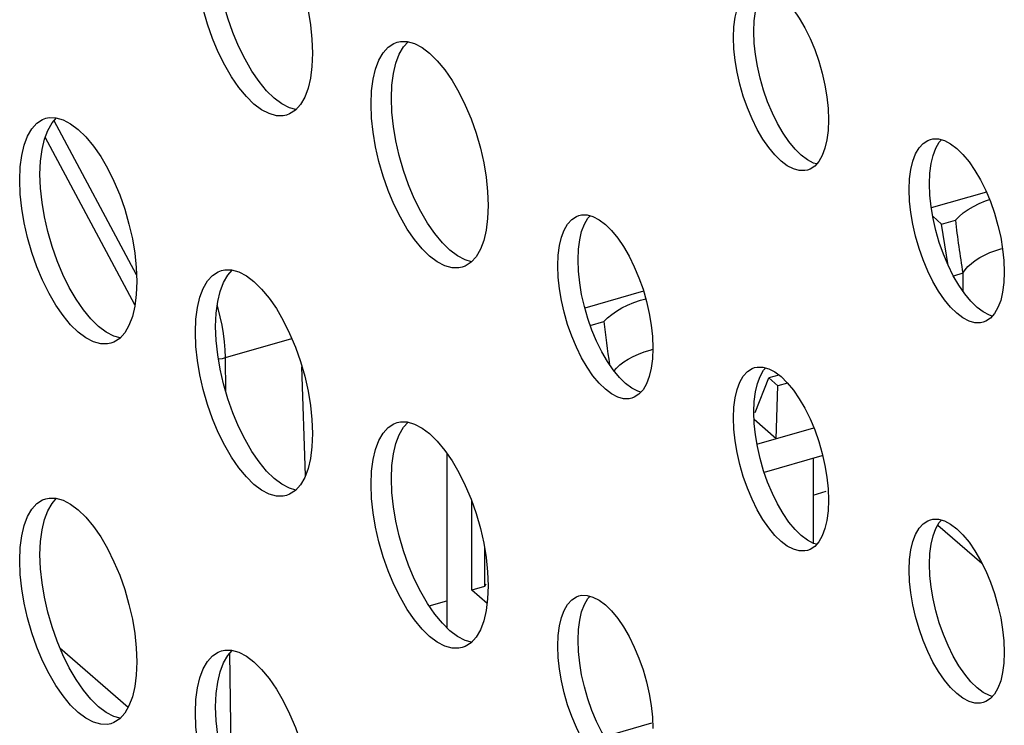
# Model space of a CAD drawing. Units: millimetres. Extents: x -963 to 3334, y -188 to 5969.
# Drawn here: x 2540 to 2573, y 4249 to 4273 of the extents above; entities that cross this region are included whole.
import ezdxf

# ---------------------------------------------------------------- set-up
doc = ezdxf.new("R2010")
doc.units = ezdxf.units.MM
doc.header["$LTSCALE"] = 19.36
doc.layers.get('0').update_dxf_attribs({"linetype": 'CONTINUOUS'})
doc.layers.add('02___PRT_ALL_AXES', color=7, linetype='CONTINUOUS')

msp = doc.modelspace()

# ---------------------------------------------------------------- linework, layer by layer
at = {"color": 8, "linetype": 'Continuous'}
for p, q in [((2543.707, 4264.606), (2540.889, 4269.864)), ((2543.653, 4263.586), (2540.588, 4269.305)), ((2546.741, 4261.778), (2549.007, 4262.432)), ((2546.741, 4261.778), (2546.731, 4262.044)), ((2546.759, 4260.601), (2546.741, 4261.778)), ((2549.473, 4257.748), (2549.357, 4261.459)), ((2546.962, 4246.992), (2546.892, 4251.681))]:
    msp.add_line(p, q, dxfattribs=at)
at = {"color": 7, "linetype": 'Continuous'}
for p, q in [((2572.728, 4267.43), (2570.849, 4266.888)), ((2570.896, 4266.605), (2571.201, 4266.34)), ((2571.201, 4266.34), (2571.67, 4266.475)), ((2571.427, 4264.92), (2571.201, 4266.34)), ((2571.922, 4264.657), (2571.603, 4264.565)), ((2571.922, 4264.657), (2571.922, 4264.052)), ((2561.021, 4264.051), (2559.017, 4263.472)), ((2559.204, 4262.877), (2559.663, 4263.009)), ((2561.247, 4262.037), (2561.34, 4262.062)), ((2564.833, 4259.903), (2565.301, 4261.086)), ((2565.639, 4261.184), (2565.301, 4261.086)), ((2565.613, 4260.815), (2565.301, 4261.086)), ((2565.553, 4259.008), (2565.613, 4260.815)), ((2565.938, 4260.909), (2565.613, 4260.815)), ((2565.553, 4259.008), (2564.795, 4259.665)), ((2564.895, 4258.818), (2566.837, 4259.379)), ((2554.302, 4258.515), (2554.302, 4252.558)), ((2567.112, 4258.419), (2565.144, 4257.851)), ((2566.812, 4258.332), (2566.812, 4255.442)), ((2566.812, 4257.086), (2567.253, 4257.213)), ((2555.152, 4253.84), (2555.152, 4256.881)), ((2571.071, 4256.061), (2572.575, 4254.759)), ((2555.585, 4255.318), (2555.585, 4253.965)), ((2555.585, 4253.965), (2555.152, 4253.84)), ((2555.636, 4254.04), (2555.585, 4253.965)), ((2555.678, 4253.385), (2555.152, 4253.84)), ((2553.698, 4253.3), (2554.302, 4253.474)), ((2541.092, 4251.863), (2543.423, 4249.845)), ((2561.29, 4249.291), (2559.689, 4248.828))]:
    msp.add_line(p, q, dxfattribs=at)
for points in [[(2571.67, 4266.475), (2571.796, 4266.602), (2571.94, 4266.722), (2572.102, 4266.834), (2572.284, 4266.94), (2572.484, 4267.038), (2572.698, 4267.127), (2572.836, 4267.174)], [(2572.503, 4265.192), (2572.67, 4265.281), (2572.852, 4265.364), (2573.047, 4265.438), (2573.254, 4265.504)], [(2571.922, 4264.657), (2572.001, 4264.773), (2572.099, 4264.885), (2572.216, 4264.993), (2572.351, 4265.096), (2572.503, 4265.192)], [(2559.663, 4263.009), (2559.789, 4263.136), (2559.933, 4263.256), (2560.095, 4263.368), (2560.277, 4263.474), (2560.477, 4263.572), (2560.691, 4263.661), (2560.92, 4263.74), (2561.097, 4263.791)], [(2560.496, 4261.726), (2560.663, 4261.815), (2560.845, 4261.898), (2561.04, 4261.972), (2561.247, 4262.037)], [(2560.013, 4261.328), (2560.093, 4261.419), (2560.21, 4261.527), (2560.344, 4261.629), (2560.496, 4261.726)]]:
    msp.add_lwpolyline(points, dxfattribs=at)
at = {"color": 8, "linetype": 'Continuous'}
for points in [[(2546.731, 4262.044), (2546.708, 4262.319), (2546.673, 4262.6), (2546.626, 4262.885), (2546.567, 4263.173), (2546.496, 4263.461), (2546.465, 4263.572)], [(2546.504, 4261.729), (2546.528, 4261.732), (2546.637, 4261.752), (2546.741, 4261.778)]]:
    msp.add_lwpolyline(points, dxfattribs=at)
at = {"color": 7, "linetype": 'Continuous'}
for centre, end_param in [((2573.658, 4265.13), 1.592827), ((2561.651, 4261.664), 1.554218)]:
    msp.add_ellipse(centre, major_axis=(-1.403, 9.108), ratio=0.194086, start_param=1.392731, end_param=end_param, dxfattribs=at)
at = {"layer": '02___PRT_ALL_AXES', "color": 7, "linetype": 'Continuous'}
for p, q in [((2564.784, 4272.912), (2564.8, 4273.276)), ((2567.342, 4269.898), (2567.326, 4269.534)), ((2565.988, 4269.153), (2565.788, 4269.443)), ((2566.199, 4268.898), (2565.988, 4269.153)), ((2571.095, 4269.248), (2571.295, 4269.191)), ((2571.927, 4268.716), (2572.138, 4268.461)), ((2566.932, 4268.394), (2566.831, 4268.423)), ((2570.784, 4267.716), (2570.8, 4268.08)), ((2559.095, 4266.65), (2559.295, 4266.593)), ((2559.927, 4266.118), (2560.138, 4265.862)), ((2558.784, 4265.118), (2558.8, 4265.481)), ((2573.342, 4264.701), (2573.326, 4264.338)), ((2571.988, 4263.957), (2571.788, 4264.247)), ((2572.199, 4263.702), (2571.988, 4263.957)), ((2572.932, 4263.198), (2572.831, 4263.227)), ((2561.342, 4262.103), (2561.326, 4261.74)), ((2559.988, 4261.359), (2559.788, 4261.649)), ((2560.199, 4261.104), (2559.988, 4261.359)), ((2565.095, 4261.453), (2565.295, 4261.397)), ((2560.932, 4260.6), (2560.831, 4260.629)), ((2565.927, 4260.921), (2566.138, 4260.666)), ((2564.784, 4259.922), (2564.8, 4260.285)), ((2567.342, 4256.907), (2567.326, 4256.544)), ((2565.988, 4256.163), (2565.788, 4256.453)), ((2571.095, 4256.257), (2571.295, 4256.2)), ((2566.199, 4255.907), (2565.988, 4256.163)), ((2571.927, 4255.725), (2572.138, 4255.47)), ((2566.932, 4255.404), (2566.831, 4255.432)), ((2570.784, 4254.726), (2570.8, 4255.089)), ((2559.095, 4253.659), (2559.295, 4253.602)), ((2559.927, 4253.127), (2560.138, 4252.872)), ((2558.784, 4252.128), (2558.8, 4252.491)), ((2573.342, 4251.711), (2573.326, 4251.347)), ((2571.988, 4250.966), (2571.788, 4251.257)), ((2572.199, 4250.711), (2571.988, 4250.966)), ((2572.932, 4250.208), (2572.831, 4250.236))]:
    msp.add_line(p, q, dxfattribs=at)
for points in [[(2547.717, 4277.367), (2547.976, 4277.112), (2548.235, 4276.798), (2548.482, 4276.441), (2548.715, 4276.038), (2548.935, 4275.593), (2549.131, 4275.128), (2549.302, 4274.64), (2549.449, 4274.132), (2549.564, 4273.628), (2549.646, 4273.138), (2549.697, 4272.652), (2549.717, 4272.171)], [(2547.89, 4271.208), (2547.644, 4271.565), (2547.411, 4271.967), (2547.191, 4272.412), (2546.995, 4272.878), (2546.824, 4273.366), (2546.677, 4273.874), (2546.562, 4274.377), (2546.48, 4274.868), (2546.429, 4275.354), (2546.409, 4275.835)], [(2548.825, 4270.062), (2548.715, 4270.038), (2548.482, 4270.04), (2548.235, 4270.11), (2547.976, 4270.245), (2547.717, 4270.439), (2547.457, 4270.694), (2547.198, 4271.008), (2546.951, 4271.365), (2546.718, 4271.767), (2546.498, 4272.212), (2546.302, 4272.678), (2546.131, 4273.166), (2545.984, 4273.674), (2545.869, 4274.177), (2545.787, 4274.668)], [(2564.8, 4273.276), (2564.841, 4273.599), (2564.908, 4273.882), (2565.002, 4274.128), (2565.121, 4274.335), (2565.194, 4274.416)], [(2564.092, 4272.712), (2564.107, 4273.076), (2564.149, 4273.399), (2564.215, 4273.682), (2564.309, 4273.928), (2564.429, 4274.135), (2564.567, 4274.29)], [(2566.138, 4273.657), (2566.338, 4273.367), (2566.528, 4273.04), (2566.706, 4272.678), (2566.866, 4272.3), (2567.004, 4271.904), (2567.124, 4271.491), (2567.218, 4271.082), (2567.284, 4270.683), (2567.326, 4270.289), (2567.342, 4269.898)], [(2565.788, 4269.443), (2565.598, 4269.77), (2565.42, 4270.131), (2565.26, 4270.51), (2565.121, 4270.906), (2565.002, 4271.319), (2564.908, 4271.728), (2564.841, 4272.126), (2564.8, 4272.521), (2564.784, 4272.912)], [(2551.984, 4271.936), (2552.131, 4272.189), (2552.302, 4272.381), (2552.498, 4272.507), (2552.608, 4272.548)], [(2552.48, 4271.484), (2552.562, 4271.833), (2552.677, 4272.136), (2552.824, 4272.389), (2552.978, 4272.562)], [(2552.608, 4272.548), (2552.718, 4272.571), (2552.951, 4272.57)], [(2552.951, 4272.57), (2553.198, 4272.5), (2553.457, 4272.365), (2553.717, 4272.171)], [(2564.215, 4271.528), (2564.149, 4271.926), (2564.107, 4272.321), (2564.092, 4272.712)], [(2549.717, 4272.171), (2549.697, 4271.723), (2549.646, 4271.326)], [(2553.717, 4272.171), (2553.976, 4271.915), (2554.235, 4271.601), (2554.482, 4271.244), (2554.715, 4270.842), (2554.935, 4270.397), (2555.131, 4269.932), (2555.302, 4269.444), (2555.449, 4268.936), (2555.564, 4268.432), (2555.646, 4267.942), (2555.697, 4267.456), (2555.717, 4266.975)], [(2551.717, 4270.439), (2551.736, 4270.886), (2551.787, 4271.284), (2551.869, 4271.633), (2551.984, 4271.936)], [(2552.409, 4270.639), (2552.429, 4271.086), (2552.48, 4271.484)], [(2566.617, 4268.184), (2566.528, 4268.165), (2566.338, 4268.166), (2566.138, 4268.223), (2565.927, 4268.333), (2565.717, 4268.49), (2565.506, 4268.698), (2565.295, 4268.953), (2565.095, 4269.243), (2564.905, 4269.57), (2564.727, 4269.931), (2564.567, 4270.31), (2564.429, 4270.706), (2564.309, 4271.119), (2564.215, 4271.528)], [(2548.409, 4270.639), (2548.15, 4270.894), (2547.89, 4271.208)], [(2549.646, 4271.326), (2549.564, 4270.977), (2549.449, 4270.674), (2549.302, 4270.42)], [(2549.147, 4270.247), (2548.928, 4270.31), (2548.669, 4270.445), (2548.409, 4270.639)], [(2549.302, 4270.42), (2549.131, 4270.229), (2548.935, 4270.102), (2548.825, 4270.062)], [(2551.787, 4269.472), (2551.736, 4269.958), (2551.717, 4270.439)], [(2553.89, 4266.012), (2553.644, 4266.369), (2553.411, 4266.771), (2553.191, 4267.216), (2552.995, 4267.682), (2552.824, 4268.17), (2552.677, 4268.678), (2552.562, 4269.181), (2552.48, 4269.672), (2552.429, 4270.158), (2552.409, 4270.639)], [(2539.984, 4269.338), (2540.131, 4269.591), (2540.302, 4269.783), (2540.498, 4269.909), (2540.608, 4269.95)], [(2540.48, 4268.886), (2540.562, 4269.235), (2540.677, 4269.538), (2540.824, 4269.791), (2540.978, 4269.964)], [(2540.608, 4269.95), (2540.718, 4269.973), (2540.951, 4269.972)], [(2540.951, 4269.972), (2541.198, 4269.902), (2541.457, 4269.767), (2541.717, 4269.573)], [(2541.717, 4269.573), (2541.976, 4269.317), (2542.235, 4269.003), (2542.482, 4268.646), (2542.715, 4268.244), (2542.935, 4267.799), (2543.131, 4267.333), (2543.302, 4266.846), (2543.449, 4266.338), (2543.564, 4265.834), (2543.646, 4265.344), (2543.697, 4264.858), (2543.717, 4264.377)], [(2554.825, 4264.866), (2554.715, 4264.842), (2554.482, 4264.844), (2554.235, 4264.913), (2553.976, 4265.049), (2553.717, 4265.243), (2553.457, 4265.498), (2553.198, 4265.812), (2552.951, 4266.169), (2552.718, 4266.571), (2552.498, 4267.016), (2552.302, 4267.482), (2552.131, 4267.97), (2551.984, 4268.478), (2551.869, 4268.981), (2551.787, 4269.472)], [(2567.326, 4269.534), (2567.284, 4269.211), (2567.218, 4268.928), (2567.124, 4268.681), (2567.004, 4268.475)], [(2539.717, 4267.841), (2539.736, 4268.288), (2539.787, 4268.686), (2539.869, 4269.035), (2539.984, 4269.338)], [(2570.092, 4267.516), (2570.107, 4267.88), (2570.149, 4268.203), (2570.215, 4268.486), (2570.309, 4268.732), (2570.429, 4268.938), (2570.567, 4269.094)], [(2570.567, 4269.094), (2570.727, 4269.197), (2570.816, 4269.229)], [(2570.8, 4268.08), (2570.841, 4268.403), (2570.908, 4268.686), (2571.002, 4268.932), (2571.121, 4269.138), (2571.194, 4269.219)], [(2570.816, 4269.229), (2570.905, 4269.249), (2571.095, 4269.248)], [(2571.295, 4269.191), (2571.506, 4269.081), (2571.717, 4268.923), (2571.927, 4268.716)], [(2540.409, 4268.041), (2540.429, 4268.488), (2540.48, 4268.886)], [(2566.831, 4268.423), (2566.62, 4268.533), (2566.409, 4268.69), (2566.199, 4268.898)], [(2567.004, 4268.475), (2566.866, 4268.32), (2566.706, 4268.217), (2566.617, 4268.184)], [(2572.138, 4268.461), (2572.338, 4268.17), (2572.528, 4267.844), (2572.706, 4267.482), (2572.866, 4267.104), (2573.004, 4266.708), (2573.124, 4266.295), (2573.218, 4265.886), (2573.284, 4265.487), (2573.326, 4265.092), (2573.342, 4264.701)], [(2541.89, 4263.414), (2541.644, 4263.771), (2541.411, 4264.173), (2541.191, 4264.618), (2540.995, 4265.084), (2540.824, 4265.571), (2540.677, 4266.08), (2540.562, 4266.583), (2540.48, 4267.074), (2540.429, 4267.56), (2540.409, 4268.041)], [(2539.787, 4266.874), (2539.736, 4267.36), (2539.717, 4267.841)], [(2571.788, 4264.247), (2571.598, 4264.574), (2571.42, 4264.935), (2571.26, 4265.314), (2571.121, 4265.71), (2571.002, 4266.123), (2570.908, 4266.532), (2570.841, 4266.93), (2570.8, 4267.325), (2570.784, 4267.716)], [(2570.215, 4266.332), (2570.149, 4266.73), (2570.107, 4267.125), (2570.092, 4267.516)], [(2542.825, 4262.268), (2542.715, 4262.244), (2542.482, 4262.245), (2542.235, 4262.315), (2541.976, 4262.451), (2541.717, 4262.645), (2541.457, 4262.9), (2541.198, 4263.214), (2540.951, 4263.571), (2540.718, 4263.973), (2540.498, 4264.418), (2540.302, 4264.884), (2540.131, 4265.371), (2539.984, 4265.88), (2539.869, 4266.383), (2539.787, 4266.874)], [(2555.717, 4266.975), (2555.697, 4266.527), (2555.646, 4266.129)], [(2558.092, 4264.918), (2558.107, 4265.281), (2558.149, 4265.605), (2558.215, 4265.888), (2558.309, 4266.134), (2558.429, 4266.34), (2558.567, 4266.496)], [(2558.567, 4266.496), (2558.727, 4266.598), (2558.816, 4266.631)], [(2558.8, 4265.481), (2558.841, 4265.805), (2558.908, 4266.088), (2559.002, 4266.334), (2559.121, 4266.54), (2559.194, 4266.621)], [(2558.816, 4266.631), (2558.905, 4266.651), (2559.095, 4266.65)], [(2559.295, 4266.593), (2559.506, 4266.483), (2559.717, 4266.325), (2559.927, 4266.118)], [(2554.409, 4265.443), (2554.15, 4265.698), (2553.89, 4266.012)], [(2555.646, 4266.129), (2555.564, 4265.781), (2555.449, 4265.478), (2555.302, 4265.224)], [(2572.617, 4262.988), (2572.528, 4262.969), (2572.338, 4262.97), (2572.138, 4263.027), (2571.927, 4263.137), (2571.717, 4263.294), (2571.506, 4263.502), (2571.295, 4263.757), (2571.095, 4264.047), (2570.905, 4264.374), (2570.727, 4264.735), (2570.567, 4265.114), (2570.429, 4265.51), (2570.309, 4265.923), (2570.215, 4266.332)], [(2560.138, 4265.862), (2560.338, 4265.572), (2560.528, 4265.246), (2560.706, 4264.884), (2560.866, 4264.506), (2561.004, 4264.11), (2561.124, 4263.697), (2561.218, 4263.288), (2561.284, 4262.889), (2561.326, 4262.494), (2561.342, 4262.103)], [(2555.147, 4265.051), (2554.928, 4265.113), (2554.669, 4265.249), (2554.409, 4265.443)], [(2555.302, 4265.224), (2555.131, 4265.033), (2554.935, 4264.906), (2554.825, 4264.866)], [(2559.788, 4261.649), (2559.598, 4261.976), (2559.42, 4262.337), (2559.26, 4262.716), (2559.121, 4263.112), (2559.002, 4263.525), (2558.908, 4263.934), (2558.841, 4264.332), (2558.8, 4264.727), (2558.784, 4265.118)], [(2545.984, 4264.142), (2546.131, 4264.395), (2546.302, 4264.587), (2546.498, 4264.713), (2546.608, 4264.754)], [(2546.48, 4263.69), (2546.562, 4264.038), (2546.677, 4264.342), (2546.824, 4264.595), (2546.978, 4264.768)], [(2546.608, 4264.754), (2546.718, 4264.777), (2546.951, 4264.776)], [(2546.951, 4264.776), (2547.198, 4264.706), (2547.457, 4264.571), (2547.717, 4264.377)], [(2558.215, 4263.734), (2558.149, 4264.132), (2558.107, 4264.527), (2558.092, 4264.918)], [(2543.717, 4264.377), (2543.697, 4263.929), (2543.646, 4263.531)], [(2547.717, 4264.377), (2547.976, 4264.121), (2548.235, 4263.807), (2548.482, 4263.45), (2548.715, 4263.048), (2548.935, 4262.603), (2549.131, 4262.137), (2549.302, 4261.65), (2549.449, 4261.142), (2549.564, 4260.638), (2549.646, 4260.148), (2549.697, 4259.662), (2549.717, 4259.181)], [(2573.326, 4264.338), (2573.284, 4264.015), (2573.218, 4263.731), (2573.124, 4263.485), (2573.004, 4263.279)], [(2545.717, 4262.645), (2545.736, 4263.092), (2545.787, 4263.49), (2545.869, 4263.838), (2545.984, 4264.142)], [(2546.409, 4262.845), (2546.429, 4263.292), (2546.48, 4263.69)], [(2560.617, 4260.39), (2560.528, 4260.371), (2560.338, 4260.372), (2560.138, 4260.429), (2559.927, 4260.539), (2559.717, 4260.696), (2559.506, 4260.904), (2559.295, 4261.159), (2559.095, 4261.449), (2558.905, 4261.776), (2558.727, 4262.137), (2558.567, 4262.516), (2558.429, 4262.912), (2558.309, 4263.325), (2558.215, 4263.734)], [(2572.831, 4263.227), (2572.62, 4263.337), (2572.409, 4263.494), (2572.199, 4263.702)], [(2542.409, 4262.845), (2542.15, 4263.1), (2541.89, 4263.414)], [(2543.646, 4263.531), (2543.564, 4263.183), (2543.449, 4262.88), (2543.302, 4262.626)], [(2573.004, 4263.279), (2572.866, 4263.123), (2572.706, 4263.021), (2572.617, 4262.988)], [(2543.147, 4262.453), (2542.928, 4262.515), (2542.669, 4262.651), (2542.409, 4262.845)], [(2545.787, 4261.678), (2545.736, 4262.163), (2545.717, 4262.645)], [(2547.89, 4258.218), (2547.644, 4258.575), (2547.411, 4258.977), (2547.191, 4259.422), (2546.995, 4259.888), (2546.824, 4260.375), (2546.677, 4260.884), (2546.562, 4261.387), (2546.48, 4261.878), (2546.429, 4262.363), (2546.409, 4262.845)], [(2543.302, 4262.626), (2543.131, 4262.434), (2542.935, 4262.308), (2542.825, 4262.268)], [(2548.825, 4257.072), (2548.715, 4257.048), (2548.482, 4257.049), (2548.235, 4257.119), (2547.976, 4257.255), (2547.717, 4257.448), (2547.457, 4257.704), (2547.198, 4258.018), (2546.951, 4258.375), (2546.718, 4258.777), (2546.498, 4259.222), (2546.302, 4259.688), (2546.131, 4260.175), (2545.984, 4260.684), (2545.869, 4261.187), (2545.787, 4261.678)], [(2561.326, 4261.74), (2561.284, 4261.416), (2561.218, 4261.133), (2561.124, 4260.887), (2561.004, 4260.681)], [(2564.092, 4259.722), (2564.107, 4260.085), (2564.149, 4260.409), (2564.215, 4260.692), (2564.309, 4260.938), (2564.429, 4261.144), (2564.567, 4261.3)], [(2564.567, 4261.3), (2564.727, 4261.402), (2564.816, 4261.435)], [(2564.8, 4260.285), (2564.841, 4260.609), (2564.908, 4260.892), (2565.002, 4261.138), (2565.121, 4261.344), (2565.194, 4261.425)], [(2564.816, 4261.435), (2564.905, 4261.454), (2565.095, 4261.453)], [(2565.295, 4261.397), (2565.506, 4261.287), (2565.717, 4261.129), (2565.927, 4260.921)], [(2560.831, 4260.629), (2560.62, 4260.739), (2560.409, 4260.896), (2560.199, 4261.104)], [(2561.004, 4260.681), (2560.866, 4260.525), (2560.706, 4260.423), (2560.617, 4260.39)], [(2566.138, 4260.666), (2566.338, 4260.376), (2566.528, 4260.05), (2566.706, 4259.688), (2566.866, 4259.31), (2567.004, 4258.913), (2567.124, 4258.501), (2567.218, 4258.091), (2567.284, 4257.693), (2567.326, 4257.298), (2567.342, 4256.907)], [(2564.215, 4258.538), (2564.149, 4258.936), (2564.107, 4259.331), (2564.092, 4259.722)], [(2565.788, 4256.453), (2565.598, 4256.779), (2565.42, 4257.141), (2565.26, 4257.519), (2565.121, 4257.915), (2565.002, 4258.328), (2564.908, 4258.738), (2564.841, 4259.136), (2564.8, 4259.531), (2564.784, 4259.922)], [(2551.984, 4258.945), (2552.131, 4259.199), (2552.302, 4259.391), (2552.498, 4259.517), (2552.608, 4259.557)], [(2552.48, 4258.494), (2552.562, 4258.842), (2552.677, 4259.145), (2552.824, 4259.399), (2552.978, 4259.572)], [(2552.608, 4259.557), (2552.718, 4259.581), (2552.951, 4259.58)], [(2552.951, 4259.58), (2553.198, 4259.51), (2553.457, 4259.374), (2553.717, 4259.181)], [(2549.717, 4259.181), (2549.697, 4258.733), (2549.646, 4258.335)], [(2551.717, 4257.448), (2551.736, 4257.896), (2551.787, 4258.294), (2551.869, 4258.642), (2551.984, 4258.945)], [(2553.717, 4259.181), (2553.976, 4258.925), (2554.235, 4258.611), (2554.482, 4258.254), (2554.715, 4257.852), (2554.935, 4257.407), (2555.131, 4256.941), (2555.302, 4256.454), (2555.449, 4255.945), (2555.564, 4255.442), (2555.646, 4254.951), (2555.697, 4254.466), (2555.717, 4253.984)], [(2549.646, 4258.335), (2549.564, 4257.987), (2549.449, 4257.684), (2549.302, 4257.43)], [(2552.409, 4257.648), (2552.429, 4258.096), (2552.48, 4258.494)], [(2566.617, 4255.194), (2566.528, 4255.175), (2566.338, 4255.176), (2566.138, 4255.232), (2565.927, 4255.342), (2565.717, 4255.5), (2565.506, 4255.707), (2565.295, 4255.963), (2565.095, 4256.253), (2564.905, 4256.579), (2564.727, 4256.941), (2564.567, 4257.319), (2564.429, 4257.715), (2564.309, 4258.128), (2564.215, 4258.538)], [(2548.409, 4257.648), (2548.15, 4257.904), (2547.89, 4258.218)], [(2549.147, 4257.257), (2548.928, 4257.319), (2548.669, 4257.455), (2548.409, 4257.648)], [(2553.89, 4253.022), (2553.644, 4253.379), (2553.411, 4253.781), (2553.191, 4254.226), (2552.995, 4254.692), (2552.824, 4255.179), (2552.677, 4255.687), (2552.562, 4256.191), (2552.48, 4256.681), (2552.429, 4257.167), (2552.409, 4257.648)], [(2549.302, 4257.43), (2549.131, 4257.238), (2548.935, 4257.112), (2548.825, 4257.072)], [(2551.787, 4256.481), (2551.736, 4256.967), (2551.717, 4257.448)], [(2539.984, 4256.347), (2540.131, 4256.601), (2540.302, 4256.793), (2540.498, 4256.919), (2540.608, 4256.959)], [(2540.48, 4255.896), (2540.562, 4256.244), (2540.677, 4256.547), (2540.824, 4256.801), (2540.978, 4256.974)], [(2540.608, 4256.959), (2540.718, 4256.983), (2540.951, 4256.982)], [(2540.951, 4256.982), (2541.198, 4256.912), (2541.457, 4256.776), (2541.717, 4256.582)], [(2539.717, 4254.85), (2539.736, 4255.298), (2539.787, 4255.696), (2539.869, 4256.044), (2539.984, 4256.347)], [(2541.717, 4256.582), (2541.976, 4256.327), (2542.235, 4256.013), (2542.482, 4255.656), (2542.715, 4255.254), (2542.935, 4254.809), (2543.131, 4254.343), (2543.302, 4253.856), (2543.449, 4253.347), (2543.564, 4252.844), (2543.646, 4252.353), (2543.697, 4251.867), (2543.717, 4251.386)], [(2554.825, 4251.875), (2554.715, 4251.852), (2554.482, 4251.853), (2554.235, 4251.923), (2553.976, 4252.058), (2553.717, 4252.252), (2553.457, 4252.508), (2553.198, 4252.822), (2552.951, 4253.179), (2552.718, 4253.581), (2552.498, 4254.026), (2552.302, 4254.492), (2552.131, 4254.979), (2551.984, 4255.487), (2551.869, 4255.991), (2551.787, 4256.481)], [(2567.326, 4256.544), (2567.284, 4256.22), (2567.218, 4255.937), (2567.124, 4255.691), (2567.004, 4255.485)], [(2570.816, 4256.239), (2570.905, 4256.258), (2571.095, 4256.257)], [(2570.092, 4254.526), (2570.107, 4254.889), (2570.149, 4255.212), (2570.215, 4255.496), (2570.309, 4255.742), (2570.429, 4255.948), (2570.567, 4256.104)], [(2570.567, 4256.104), (2570.727, 4256.206), (2570.816, 4256.239)], [(2570.8, 4255.089), (2570.841, 4255.412), (2570.908, 4255.696), (2571.002, 4255.942), (2571.121, 4256.148), (2571.194, 4256.229)], [(2571.295, 4256.2), (2571.506, 4256.09), (2571.717, 4255.933), (2571.927, 4255.725)], [(2540.409, 4255.05), (2540.429, 4255.498), (2540.48, 4255.896)], [(2566.831, 4255.432), (2566.62, 4255.542), (2566.409, 4255.7), (2566.199, 4255.907)], [(2567.004, 4255.485), (2566.866, 4255.329), (2566.706, 4255.227), (2566.617, 4255.194)], [(2572.138, 4255.47), (2572.338, 4255.18), (2572.528, 4254.853), (2572.706, 4254.492), (2572.866, 4254.113), (2573.004, 4253.717), (2573.124, 4253.304), (2573.218, 4252.895), (2573.284, 4252.497), (2573.326, 4252.102), (2573.342, 4251.711)], [(2541.89, 4250.424), (2541.644, 4250.781), (2541.411, 4251.183), (2541.191, 4251.628), (2540.995, 4252.094), (2540.824, 4252.581), (2540.677, 4253.089), (2540.562, 4253.593), (2540.48, 4254.083), (2540.429, 4254.569), (2540.409, 4255.05)], [(2539.787, 4253.883), (2539.736, 4254.369), (2539.717, 4254.85)], [(2571.788, 4251.257), (2571.598, 4251.583), (2571.42, 4251.945), (2571.26, 4252.323), (2571.121, 4252.719), (2571.002, 4253.132), (2570.908, 4253.541), (2570.841, 4253.94), (2570.8, 4254.335), (2570.784, 4254.726)], [(2570.215, 4253.341), (2570.149, 4253.74), (2570.107, 4254.135), (2570.092, 4254.526)], [(2555.717, 4253.984), (2555.697, 4253.537), (2555.646, 4253.139)], [(2542.825, 4249.277), (2542.715, 4249.254), (2542.482, 4249.255), (2542.235, 4249.325), (2541.976, 4249.46), (2541.717, 4249.654), (2541.457, 4249.91), (2541.198, 4250.224), (2540.951, 4250.581), (2540.718, 4250.983), (2540.498, 4251.428), (2540.302, 4251.894), (2540.131, 4252.381), (2539.984, 4252.889), (2539.869, 4253.393), (2539.787, 4253.883)], [(2558.567, 4253.506), (2558.727, 4253.608), (2558.816, 4253.641)], [(2558.8, 4252.491), (2558.841, 4252.814), (2558.908, 4253.098), (2559.002, 4253.344), (2559.121, 4253.55), (2559.194, 4253.631)], [(2558.816, 4253.641), (2558.905, 4253.66), (2559.095, 4253.659)], [(2559.295, 4253.602), (2559.506, 4253.492), (2559.717, 4253.335), (2559.927, 4253.127)], [(2558.092, 4251.928), (2558.107, 4252.291), (2558.149, 4252.614), (2558.215, 4252.898), (2558.309, 4253.144), (2558.429, 4253.35), (2558.567, 4253.506)], [(2572.617, 4249.998), (2572.528, 4249.978), (2572.338, 4249.979), (2572.138, 4250.036), (2571.927, 4250.146), (2571.717, 4250.304), (2571.506, 4250.511), (2571.295, 4250.766), (2571.095, 4251.057), (2570.905, 4251.383), (2570.727, 4251.745), (2570.567, 4252.123), (2570.429, 4252.519), (2570.309, 4252.932), (2570.215, 4253.341)], [(2554.409, 4252.452), (2554.15, 4252.708), (2553.89, 4253.022)], [(2555.646, 4253.139), (2555.564, 4252.791), (2555.449, 4252.487), (2555.302, 4252.234)], [(2560.138, 4252.872), (2560.338, 4252.582), (2560.528, 4252.255), (2560.706, 4251.894), (2560.866, 4251.515), (2561.004, 4251.119), (2561.124, 4250.706), (2561.218, 4250.297), (2561.284, 4249.899), (2561.326, 4249.504), (2561.342, 4249.113)], [(2555.147, 4252.061), (2554.928, 4252.123), (2554.669, 4252.258), (2554.409, 4252.452)], [(2555.302, 4252.234), (2555.131, 4252.042), (2554.935, 4251.916), (2554.825, 4251.875)], [(2558.215, 4250.743), (2558.149, 4251.142), (2558.107, 4251.537), (2558.092, 4251.928)], [(2559.788, 4248.658), (2559.598, 4248.985), (2559.42, 4249.347), (2559.26, 4249.725), (2559.121, 4250.121), (2559.002, 4250.534), (2558.908, 4250.943), (2558.841, 4251.342), (2558.8, 4251.737), (2558.784, 4252.128)], [(2545.984, 4251.151), (2546.131, 4251.405), (2546.302, 4251.596), (2546.498, 4251.723), (2546.608, 4251.763)], [(2546.48, 4250.7), (2546.562, 4251.048), (2546.677, 4251.351), (2546.824, 4251.605), (2546.978, 4251.778)], [(2546.608, 4251.763), (2546.718, 4251.787), (2546.951, 4251.785)], [(2546.951, 4251.785), (2547.198, 4251.715), (2547.457, 4251.58), (2547.717, 4251.386)], [(2543.717, 4251.386), (2543.697, 4250.939), (2543.646, 4250.541)], [(2547.717, 4251.386), (2547.976, 4251.131), (2548.235, 4250.817), (2548.482, 4250.46), (2548.715, 4250.058), (2548.935, 4249.613), (2549.131, 4249.147), (2549.302, 4248.659), (2549.449, 4248.151), (2549.564, 4247.648), (2549.646, 4247.157), (2549.697, 4246.671), (2549.717, 4246.19)], [(2573.326, 4251.347), (2573.284, 4251.024), (2573.218, 4250.741), (2573.124, 4250.495), (2573.004, 4250.289)], [(2545.717, 4249.654), (2545.736, 4250.102), (2545.787, 4250.5), (2545.869, 4250.848), (2545.984, 4251.151)], [(2543.646, 4250.541), (2543.564, 4250.192), (2543.449, 4249.889), (2543.302, 4249.636)], [(2546.409, 4249.854), (2546.429, 4250.302), (2546.48, 4250.7)], [(2560.617, 4247.399), (2560.528, 4247.38), (2560.338, 4247.381), (2560.138, 4247.438), (2559.927, 4247.548), (2559.717, 4247.706), (2559.506, 4247.913), (2559.295, 4248.168), (2559.095, 4248.458), (2558.905, 4248.785), (2558.727, 4249.147), (2558.567, 4249.525), (2558.429, 4249.921), (2558.309, 4250.334), (2558.215, 4250.743)], [(2572.831, 4250.236), (2572.62, 4250.346), (2572.409, 4250.504), (2572.199, 4250.711)], [(2542.409, 4249.854), (2542.15, 4250.11), (2541.89, 4250.424)], [(2573.004, 4250.289), (2572.866, 4250.133), (2572.706, 4250.03), (2572.617, 4249.998)], [(2543.147, 4249.463), (2542.928, 4249.525), (2542.669, 4249.66), (2542.409, 4249.854)], [(2543.302, 4249.636), (2543.131, 4249.444), (2542.935, 4249.318), (2542.825, 4249.277)], [(2545.787, 4248.687), (2545.736, 4249.173), (2545.717, 4249.654)], [(2547.89, 4245.228), (2547.644, 4245.585), (2547.411, 4245.987), (2547.191, 4246.432), (2546.995, 4246.897), (2546.824, 4247.385), (2546.677, 4247.893), (2546.562, 4248.397), (2546.48, 4248.887), (2546.429, 4249.373), (2546.409, 4249.854)]]:
    msp.add_lwpolyline(points, dxfattribs=at)

doc.saveas('drawing.dxf')
